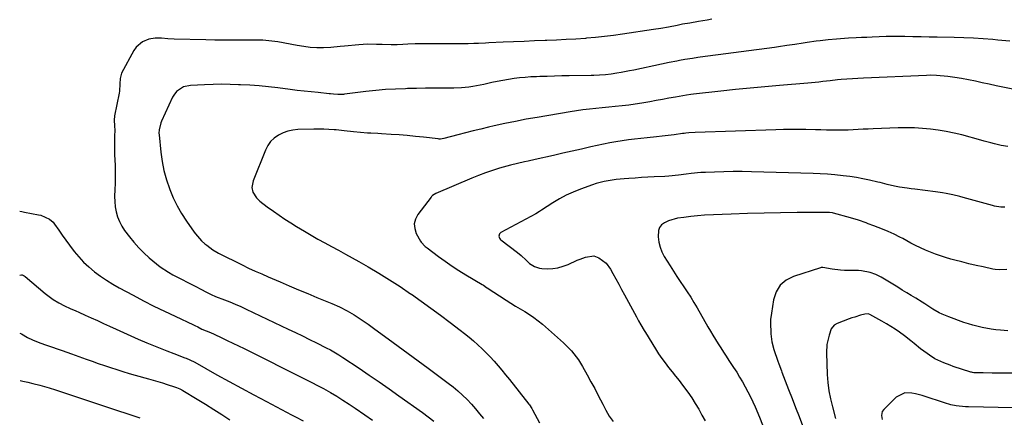
# Model space of a CAD drawing. Units: inches. Extents: x 1867869 to 1873123, y 431839 to 437170.
# Drawn here: x 1867874 to 1868372, y 434824 to 435025 of the extents above; entities that cross this region are included whole.
import ezdxf

# ---------------------------------------------------------------- set-up
doc = ezdxf.new("R2010")
doc.units = ezdxf.units.IN
doc.header["$MEASUREMENT"] = 0
doc.layers.add('7', color=7, linetype='Continuous')
doc.layers.add('8', color=7, linetype='Continuous')

msp = doc.modelspace()

# ---------------------------------------------------------------- linework, layer by layer
at = {"layer": '7', "color": 18}
for points in [[(1868375.29, 435014.5, 1748), (1868369.15, 435015.07, 1748), (1868366.63, 435015.29, 1748), (1868361.74, 435015.66, 1748), (1868356.85, 435015.97, 1748), (1868351.95, 435016.19, 1748), (1868347.04, 435016.34, 1748), (1868338.44, 435016.51, 1748), (1868334.35, 435016.6, 1748), (1868330.26, 435016.67, 1748), (1868326.18, 435016.75, 1748), (1868322.09, 435016.81, 1748), (1868314.35, 435016.94, 1748), (1868313.27, 435016.94, 1748), (1868312.83, 435016.92, 1748), (1868312.62, 435016.91, 1748), (1868305.45, 435016.57, 1748), (1868302.79, 435016.44, 1748), (1868300.12, 435016.31, 1748), (1868297.45, 435016.17, 1748), (1868293.57, 435015.98, 1748), (1868289.45, 435015.74, 1748), (1868287.39, 435015.59, 1748), (1868283.28, 435015.24, 1748), (1868279.18, 435014.76, 1748), (1868277.14, 435014.48, 1748), (1868272.63, 435013.82, 1748), (1868270.55, 435013.51, 1748), (1868266.4, 435012.89, 1748), (1868262.25, 435012.25, 1748), (1868258.09, 435011.65, 1748), (1868256.01, 435011.37, 1748), (1868218.43, 435006.36, 1748), (1868217.11, 435006.18, 1748), (1868214.48, 435005.79, 1748), (1868210.54, 435005.15, 1748), (1868207.92, 435004.66, 1748), (1868206.6, 435004.4, 1748), (1868202.66, 435003.62, 1748), (1868198.73, 435002.81, 1748), (1868184.72, 434999.9, 1748), (1868182.57, 434999.47, 1748), (1868178.26, 434998.67, 1748), (1868176.1, 434998.3, 1748), (1868173.22, 434997.85, 1748), (1868170.32, 434997.51, 1748), (1868167.42, 434997.29, 1748), (1868164.5, 434997.16, 1748), (1868163.04, 434997.12, 1748), (1868151.93, 434996.94, 1748), (1868148.23, 434996.87, 1748), (1868144.53, 434996.78, 1748), (1868140.83, 434996.68, 1748), (1868137.13, 434996.57, 1748), (1868135.48, 434996.51, 1748), (1868132.61, 434996.37, 1748), (1868129.74, 434996.17, 1748), (1868126.88, 434995.88, 1748), (1868124.02, 434995.54, 1748), (1868121.18, 434995.11, 1748), (1868118.34, 434994.63, 1748), (1868115.52, 434994.08, 1748), (1868112.71, 434993.49, 1748), (1868108.78, 434992.6, 1748), (1868106.89, 434992.2, 1748), (1868103.09, 434991.51, 1748), (1868101.19, 434991.22, 1748), (1868097.35, 434990.82, 1748), (1868093.5, 434990.69, 1748), (1868088.25, 434990.68, 1748), (1868083.69, 434990.66, 1748), (1868079.13, 434990.62, 1748), (1868074.58, 434990.55, 1748), (1868070.02, 434990.46, 1748), (1868069.04, 434990.44, 1748), (1868063.99, 434990.25, 1748), (1868058.96, 434989.95, 1748), (1868053.94, 434989.5, 1748), (1868048.92, 434988.94, 1748), (1868038.17, 434987.58, 1748), (1868037.61, 434987.52, 1748), (1868034.81, 434987.47, 1748), (1868032.59, 434987.67, 1748), (1868031.11, 434987.81, 1748), (1868030.37, 434987.89, 1748), (1868024.78, 434988.44, 1748), (1868021.24, 434988.8, 1748), (1868017.71, 434989.18, 1748), (1868014.18, 434989.59, 1748), (1868010.66, 434990.02, 1748), (1868004.33, 434990.8, 1748), (1867999.59, 434991.34, 1748), (1867994.85, 434991.8, 1748), (1867990.1, 434992.15, 1748), (1867985.34, 434992.43, 1748), (1867984.45, 434992.47, 1748), (1867980.13, 434992.61, 1748), (1867975.82, 434992.66, 1748), (1867971.51, 434992.57, 1748), (1867967.19, 434992.39, 1748), (1867960.01, 434991.98, 1748), (1867956.48, 434991.37, 1748), (1867953.03, 434989.01, 1748), (1867951.6, 434987.21, 1748), (1867951.04, 434986.19, 1748), (1867945.35, 434973.92, 1748), (1867945.01, 434973.1, 1748), (1867944.16, 434969.65, 1748), (1867944.1, 434967.87, 1748), (1867944.15, 434966.98, 1748), (1867945.05, 434958.32, 1748), (1867945.73, 434953.59, 1748), (1867946.64, 434948.92, 1748), (1867947.91, 434944.33, 1748), (1867949.42, 434939.8, 1748), (1867949.57, 434939.38, 1748), (1867951.34, 434935.19, 1748), (1867953.31, 434931.1, 1748), (1867955.58, 434927.18, 1748), (1867958.06, 434923.36, 1748), (1867962.01, 434917.76, 1748), (1867962.69, 434916.84, 1748), (1867965.7, 434913.41, 1748), (1867967.39, 434911.89, 1748), (1867968.28, 434911.18, 1748), (1867971.48, 434908.79, 1748), (1867973.45, 434907.59, 1748), (1867974.26, 434907.16, 1748), (1867986.19, 434901.13, 1748), (1867989.48, 434899.52, 1748), (1867992.81, 434898.01, 1748), (1867996.16, 434896.54, 1748), (1867999.52, 434895.09, 1748), (1868005.47, 434892.54, 1748), (1868010.13, 434890.56, 1748), (1868014.79, 434888.58, 1748), (1868019.46, 434886.63, 1748), (1868024.14, 434884.68, 1748), (1868031.7, 434881.56, 1748), (1868035.59, 434879.84, 1748), (1868039.4, 434877.94, 1748), (1868043.1, 434875.84, 1748), (1868046.61, 434873.52, 1748), (1868050.04, 434871.08, 1748), (1868053.46, 434868.61, 1748), (1868060.24, 434863.68, 1748), (1868065.33, 434859.96, 1748), (1868070.41, 434856.24, 1748), (1868075.48, 434852.5, 1748), (1868080.55, 434848.76, 1748), (1868090.63, 434841.29, 1748), (1868093.15, 434839.33, 1748), (1868095.6, 434837.3, 1748), (1868097.95, 434835.15, 1748), (1868100.23, 434832.92, 1748), (1868102.42, 434830.6, 1748), (1868104.54, 434828.22, 1748), (1868106.56, 434825.76, 1748), (1868108.53, 434823.24, 1748)], [(1868386.24, 434988.32, 1746), (1868371.79, 434991.21, 1746), (1868368.29, 434991.93, 1746), (1868364.8, 434992.67, 1746), (1868361.32, 434993.43, 1746), (1868357.79, 434994.23, 1746), (1868354.32, 434994.97, 1746), (1868350.85, 434995.62, 1746), (1868347.35, 434996.14, 1746), (1868343.84, 434996.57, 1746), (1868338.06, 434997.18, 1746), (1868334.88, 434997.26, 1746), (1868332.98, 434997.19, 1746), (1868301.15, 434995.81, 1746), (1868298.32, 434995.67, 1746), (1868295.5, 434995.49, 1746), (1868292.68, 434995.27, 1746), (1868289.86, 434995.02, 1746), (1868288.02, 434994.84, 1746), (1868284.23, 434994.44, 1746), (1868280.45, 434994, 1746), (1868278.56, 434993.77, 1746), (1868274.77, 434993.38, 1746), (1868272.88, 434993.21, 1746), (1868258.49, 434992.01, 1746), (1868251.08, 434991.36, 1746), (1868243.67, 434990.68, 1746), (1868236.27, 434989.96, 1746), (1868228.88, 434989.2, 1746), (1868214.99, 434987.73, 1746), (1868213.64, 434987.56, 1746), (1868211.39, 434987.19, 1746), (1868205.78, 434986.16, 1746), (1868202.53, 434985.57, 1746), (1868199.27, 434984.97, 1746), (1868196.02, 434984.37, 1746), (1868192.77, 434983.77, 1746), (1868188.83, 434983.09, 1746), (1868185.49, 434982.56, 1746), (1868182.13, 434982.1, 1746), (1868178.77, 434981.7, 1746), (1868175.3, 434981.33, 1746), (1868172.04, 434980.99, 1746), (1868168.77, 434980.69, 1746), (1868165.49, 434980.4, 1746), (1868162.23, 434980.08, 1746), (1868158.96, 434979.7, 1746), (1868155.71, 434979.25, 1746), (1868152.47, 434978.74, 1746), (1868135.68, 434975.89, 1746), (1868130.24, 434974.92, 1746), (1868124.82, 434973.89, 1746), (1868119.42, 434972.77, 1746), (1868114.02, 434971.58, 1746), (1868111.06, 434970.9, 1746), (1868107.17, 434969.99, 1746), (1868103.27, 434969.06, 1746), (1868099.39, 434968.08, 1746), (1868095.52, 434967.08, 1746), (1868088.46, 434965.22, 1746), (1868086.72, 434964.92, 1746), (1868086.01, 434964.92, 1746), (1868085.66, 434964.95, 1746), (1868078.16, 434965.84, 1746), (1868074.06, 434966.29, 1746), (1868069.96, 434966.69, 1746), (1868065.84, 434967.02, 1746), (1868061.72, 434967.3, 1746), (1868056.84, 434967.58, 1746), (1868055.07, 434967.69, 1746), (1868051.53, 434967.88, 1746), (1868049.76, 434967.97, 1746), (1868046.22, 434968.2, 1746), (1868042.7, 434968.56, 1746), (1868037.96, 434969.1, 1746), (1868033.82, 434969.51, 1746), (1868032.82, 434969.6, 1746), (1868030.25, 434969.79, 1746), (1868027.68, 434969.92, 1746), (1868025.11, 434969.95, 1746), (1868022.53, 434969.92, 1746), (1868014.56, 434969.68, 1746), (1868011.96, 434969.4, 1746), (1868009.43, 434968.89, 1746), (1868007, 434968.01, 1746), (1868004.64, 434966.89, 1746), (1868002.54, 434965.39, 1746), (1868000.7, 434963.67, 1746), (1867999.25, 434961.61, 1746), (1867998.05, 434959.33, 1746), (1867991.82, 434943.75, 1746), (1867991.24, 434940.35, 1746), (1867991.65, 434938.06, 1746), (1867993.46, 434935.16, 1746), (1867995.22, 434933.5, 1746), (1867998.96, 434930.51, 1746), (1868002.09, 434928.31, 1746), (1868004.98, 434926.32, 1746), (1868007.9, 434924.36, 1746), (1868010.85, 434922.47, 1746), (1868013.84, 434920.62, 1746), (1868017.86, 434918.17, 1746), (1868021.26, 434916.15, 1746), (1868024.68, 434914.17, 1746), (1868028.13, 434912.26, 1746), (1868031.62, 434910.4, 1746), (1868035.11, 434908.54, 1746), (1868038.58, 434906.66, 1746), (1868042.03, 434904.74, 1746), (1868045.47, 434902.8, 1746), (1868050.07, 434900.16, 1746), (1868055.54, 434896.92, 1746), (1868060.96, 434893.59, 1746), (1868066.28, 434890.13, 1746), (1868071.55, 434886.56, 1746), (1868072.02, 434886.24, 1746), (1868076.99, 434882.74, 1746), (1868081.93, 434879.2, 1746), (1868086.82, 434875.6, 1746), (1868091.68, 434871.95, 1746), (1868096.7, 434868.14, 1746), (1868099, 434866.34, 1746), (1868101.28, 434864.51, 1746), (1868103.51, 434862.62, 1746), (1868105.71, 434860.69, 1746), (1868107.85, 434858.7, 1746), (1868109.94, 434856.66, 1746), (1868111.96, 434854.55, 1746), (1868113.93, 434852.39, 1746), (1868115.97, 434850.03, 1746), (1868117.9, 434847.75, 1746), (1868119.79, 434845.43, 1746), (1868121.66, 434843.1, 1746), (1868131.57, 434830.55, 1746), (1868131.83, 434830.2, 1746), (1868132.99, 434828.4, 1746), (1868133.21, 434828.02, 1746), (1868133.41, 434827.64, 1746), (1868136.96, 434821.07, 1746)], [(1868374.28, 434961.14, 1744), (1868370.83, 434961.73, 1744), (1868367.41, 434962.54, 1744), (1868365.72, 434963, 1744), (1868362.33, 434963.92, 1744), (1868360.63, 434964.38, 1744), (1868350.95, 434966.98, 1744), (1868347, 434967.95, 1744), (1868343.03, 434968.79, 1744), (1868339.02, 434969.44, 1744), (1868334.99, 434969.97, 1744), (1868330.94, 434970.32, 1744), (1868326.88, 434970.56, 1744), (1868322.82, 434970.62, 1744), (1868318.76, 434970.56, 1744), (1868306.06, 434970.1, 1744), (1868303.51, 434970, 1744), (1868300.97, 434969.89, 1744), (1868298.43, 434969.76, 1744), (1868295.88, 434969.61, 1744), (1868293.34, 434969.49, 1744), (1868290.79, 434969.41, 1744), (1868288.25, 434969.4, 1744), (1868285.17, 434969.43, 1744), (1868282.36, 434969.49, 1744), (1868279.55, 434969.55, 1744), (1868276.74, 434969.61, 1744), (1868271.95, 434969.72, 1744), (1868268.15, 434969.78, 1744), (1868264.35, 434969.79, 1744), (1868260.55, 434969.74, 1744), (1868256.76, 434969.64, 1744), (1868215.77, 434968.26, 1744), (1868212.59, 434968.03, 1744), (1868211.01, 434967.85, 1744), (1868210.21, 434967.75, 1744), (1868209.42, 434967.65, 1744), (1868205.09, 434967.06, 1744), (1868202.13, 434966.68, 1744), (1868199.17, 434966.33, 1744), (1868196.21, 434966.02, 1744), (1868191.52, 434965.58, 1744), (1868188.33, 434965.27, 1744), (1868185.15, 434964.92, 1744), (1868181.97, 434964.5, 1744), (1868178.8, 434964.05, 1744), (1868175.64, 434963.53, 1744), (1868172.49, 434962.97, 1744), (1868169.35, 434962.33, 1744), (1868166.22, 434961.66, 1744), (1868162.98, 434960.92, 1744), (1868158.24, 434959.84, 1744), (1868153.5, 434958.77, 1744), (1868148.75, 434957.7, 1744), (1868144, 434956.64, 1744), (1868134.71, 434954.57, 1744), (1868131.12, 434953.78, 1744), (1868129.33, 434953.38, 1744), (1868125.74, 434952.58, 1744), (1868122.19, 434951.68, 1744), (1868120.42, 434951.19, 1744), (1868116.72, 434950.13, 1744), (1868113.12, 434949.03, 1744), (1868109.57, 434947.84, 1744), (1868106.05, 434946.51, 1744), (1868102.58, 434945.09, 1744), (1868084.44, 434937.29, 1744), (1868082.77, 434936.34, 1744), (1868082.22, 434935.83, 1744), (1868081.97, 434935.54, 1744), (1868075.24, 434926.71, 1744), (1868074.06, 434924.38, 1744), (1868073.45, 434922.01, 1744), (1868073.69, 434919.58, 1744), (1868074.51, 434917.1, 1744), (1868076.7, 434913.1, 1744), (1868077.01, 434912.6, 1744), (1868079.05, 434910.51, 1744), (1868079.98, 434909.78, 1744), (1868085.75, 434905.45, 1744), (1868089.15, 434902.98, 1744), (1868092.6, 434900.59, 1744), (1868096.12, 434898.31, 1744), (1868099.69, 434896.1, 1744), (1868107.82, 434891.26, 1744), (1868108.49, 434890.84, 1744), (1868110.12, 434889.71, 1744), (1868110.45, 434889.49, 1744), (1868120.05, 434883.23, 1744), (1868122.37, 434881.75, 1744), (1868124.71, 434880.3, 1744), (1868127.08, 434878.88, 1744), (1868129.47, 434877.5, 1744), (1868131.82, 434876.07, 1744), (1868134.1, 434874.55, 1744), (1868136.29, 434872.89, 1744), (1868138.41, 434871.14, 1744), (1868149.12, 434861.7, 1744), (1868150.52, 434860.39, 1744), (1868153.15, 434857.61, 1744), (1868155.52, 434854.59, 1744), (1868156.62, 434853.02, 1744), (1868158.64, 434849.75, 1744), (1868161.1, 434845.39, 1744), (1868163.02, 434841.94, 1744), (1868164.9, 434838.47, 1744), (1868166.73, 434834.97, 1744), (1868168.98, 434830.52, 1744), (1868170.6, 434827.51, 1744), (1868172.32, 434824.57, 1744), (1868174.21, 434821.74, 1744)], [(1868372.68, 434930.32, 1742), (1868370.62, 434930.45, 1742), (1868367.57, 434930.96, 1742), (1868366.56, 434931.21, 1742), (1868351.7, 434935.34, 1742), (1868349.96, 434935.81, 1742), (1868346.46, 434936.66, 1742), (1868342.93, 434937.4, 1742), (1868341.16, 434937.72, 1742), (1868337.59, 434938.22, 1742), (1868327.2, 434939.44, 1742), (1868325.25, 434939.69, 1742), (1868323.3, 434939.96, 1742), (1868319.41, 434940.61, 1742), (1868316.74, 434941.11, 1742), (1868313.15, 434941.94, 1742), (1868309.57, 434942.82, 1742), (1868308.37, 434943.1, 1742), (1868304.14, 434944.06, 1742), (1868300.82, 434944.76, 1742), (1868297.49, 434945.39, 1742), (1868294.13, 434945.91, 1742), (1868290.77, 434946.36, 1742), (1868286.54, 434946.81, 1742), (1868282.88, 434947.12, 1742), (1868279.2, 434947.34, 1742), (1868275.53, 434947.49, 1742), (1868244.39, 434948.34, 1742), (1868239.69, 434948.42, 1742), (1868234.99, 434948.43, 1742), (1868230.29, 434948.35, 1742), (1868225.59, 434948.21, 1742), (1868221.11, 434948.03, 1742), (1868218.66, 434947.9, 1742), (1868213.75, 434947.48, 1742), (1868211.31, 434947.19, 1742), (1868207.41, 434946.68, 1742), (1868202.47, 434946.1, 1742), (1868200.48, 434945.97, 1742), (1868195.03, 434945.7, 1742), (1868191.8, 434945.53, 1742), (1868188.58, 434945.35, 1742), (1868185.36, 434945.16, 1742), (1868182.14, 434944.96, 1742), (1868179.81, 434944.81, 1742), (1868175.72, 434944.42, 1742), (1868171.66, 434943.81, 1742), (1868169.64, 434943.39, 1742), (1868165.68, 434942.33, 1742), (1868163.73, 434941.68, 1742), (1868157.64, 434939.49, 1742), (1868154.03, 434938.05, 1742), (1868150.5, 434936.45, 1742), (1868147.09, 434934.62, 1742), (1868143.75, 434932.63, 1742), (1868137.92, 434928.87, 1742), (1868136.85, 434928.17, 1742), (1868135.04, 434927.03, 1742), (1868117.39, 434917.57, 1742), (1868116.95, 434917.22, 1742), (1868116.62, 434916.82, 1742), (1868116.37, 434915.77, 1742), (1868116.67, 434914.67, 1742), (1868117, 434914.21, 1742), (1868117.41, 434913.8, 1742), (1868125.85, 434907.44, 1742), (1868127.67, 434905.94, 1742), (1868130.17, 434903.47, 1742), (1868131.92, 434901.91, 1742), (1868134.35, 434900.26, 1742), (1868136.85, 434899.43, 1742), (1868138.19, 434899.28, 1742), (1868140.92, 434899.23, 1742), (1868143.63, 434899.36, 1742), (1868146.29, 434899.73, 1742), (1868148.88, 434900.45, 1742), (1868151.42, 434901.41, 1742), (1868156.1, 434903.53, 1742), (1868157.46, 434904.11, 1742), (1868160.23, 434905.1, 1742), (1868164.4, 434905.68, 1742), (1868167.01, 434904.75, 1742), (1868170.66, 434901.97, 1742), (1868172.88, 434898.97, 1742), (1868174.05, 434896.87, 1742), (1868175.55, 434894.14, 1742), (1868177.06, 434891.41, 1742), (1868178.55, 434888.67, 1742), (1868180.03, 434885.93, 1742), (1868186.04, 434874.81, 1742), (1868187.14, 434872.81, 1742), (1868188.26, 434870.82, 1742), (1868190, 434867.87, 1742), (1868190.59, 434866.89, 1742), (1868195.7, 434858.55, 1742), (1868197.24, 434856.14, 1742), (1868198.85, 434853.78, 1742), (1868200.54, 434851.48, 1742), (1868202.3, 434849.23, 1742), (1868204.1, 434847, 1742), (1868205.89, 434844.76, 1742), (1868207.66, 434842.51, 1742), (1868209.42, 434840.26, 1742), (1868212.11, 434836.65, 1742), (1868214.06, 434833.86, 1742), (1868215.88, 434831, 1742), (1868217.64, 434828.08, 1742), (1868219.27, 434825.09, 1742), (1868220.81, 434822.07, 1742)], [(1867873.54, 434928.36, 1752), (1867874.6, 434928.18, 1752), (1867875.92, 434927.94, 1752), (1867883.09, 434926.56, 1752), (1867884.27, 434926.28, 1752), (1867888.7, 434924.37, 1752), (1867890.48, 434922.8, 1752), (1867891.22, 434921.86, 1752), (1867893.32, 434918.76, 1752), (1867895.07, 434916.22, 1752), (1867896.86, 434913.7, 1752), (1867898.7, 434911.21, 1752), (1867901.2, 434907.95, 1752), (1867903.5, 434905.2, 1752), (1867905.93, 434902.57, 1752), (1867908.55, 434900.14, 1752), (1867911.48, 434897.69, 1752), (1867914.46, 434895.48, 1752), (1867917.52, 434893.38, 1752), (1867920.67, 434891.44, 1752), (1867923.89, 434889.59, 1752), (1867931.05, 434885.73, 1752), (1867936.3, 434882.97, 1752), (1867941.58, 434880.26, 1752), (1867946.91, 434877.65, 1752), (1867952.27, 434875.1, 1752), (1867961.61, 434870.76, 1752), (1867962.32, 434870.43, 1752), (1867963.73, 434869.73, 1752), (1867965.83, 434868.65, 1752), (1867970.21, 434866.87, 1752), (1867972.02, 434866.07, 1752), (1867975.91, 434864.25, 1752), (1867978.75, 434862.91, 1752), (1867981.58, 434861.55, 1752), (1867984.4, 434860.18, 1752), (1867987.22, 434858.79, 1752), (1868018.59, 434843.13, 1752), (1868021.56, 434841.62, 1752), (1868024.51, 434840.07, 1752), (1868027.43, 434838.47, 1752), (1868030.98, 434836.46, 1752), (1868034.17, 434834.57, 1752), (1868037.32, 434832.64, 1752), (1868040.44, 434830.64, 1752), (1868043.52, 434828.59, 1752), (1868048.4, 434825.26, 1752), (1868052.36, 434822.52, 1752)], [(1867873.6, 434896.01, 1754), (1867874.4, 434896.17, 1754), (1867874.71, 434896.14, 1754), (1867875.86, 434895.6, 1754), (1867876.38, 434895.21, 1754), (1867886.49, 434886.64, 1754), (1867887.79, 434885.61, 1754), (1867890.49, 434883.7, 1754), (1867893.39, 434881.98, 1754), (1867896.22, 434880.49, 1754), (1867899.11, 434879.13, 1754), (1867902.02, 434877.8, 1754), (1867903.48, 434877.15, 1754), (1867906.72, 434875.69, 1754), (1867909.8, 434874.3, 1754), (1867912.88, 434872.91, 1754), (1867915.95, 434871.51, 1754), (1867919.02, 434870.1, 1754), (1867922.47, 434868.52, 1754), (1867926.15, 434866.84, 1754), (1867929.84, 434865.19, 1754), (1867933.54, 434863.57, 1754), (1867937.9, 434861.69, 1754), (1867941.3, 434860.27, 1754), (1867944.72, 434858.88, 1754), (1867948.15, 434857.53, 1754), (1867951.59, 434856.21, 1754), (1867957.21, 434854.1, 1754), (1867957.85, 434853.86, 1754), (1867959.75, 434853.04, 1754), (1867962.21, 434851.79, 1754), (1867973.45, 434845.5, 1754), (1867979.69, 434842.05, 1754), (1867985.95, 434838.63, 1754), (1867992.23, 434835.26, 1754), (1867998.54, 434831.94, 1754), (1868011.33, 434825.25, 1754), (1868013.28, 434824.22, 1754), (1868017.16, 434822.12, 1754)], [(1868374.31, 434867.82, 1738), (1868370.59, 434868.05, 1738), (1868368.22, 434868.26, 1738), (1868365.85, 434868.54, 1738), (1868361.17, 434869.39, 1738), (1868356.55, 434870.58, 1738), (1868354.28, 434871.28, 1738), (1868352.02, 434872.03, 1738), (1868344.27, 434874.76, 1738), (1868341.02, 434876.11, 1738), (1868339.45, 434876.92, 1738), (1868336.29, 434878.8, 1738), (1868332.23, 434881.47, 1738), (1868330.86, 434882.33, 1738), (1868327.65, 434884.26, 1738), (1868325.35, 434885.65, 1738), (1868323.06, 434887.04, 1738), (1868320.77, 434888.43, 1738), (1868318.48, 434889.83, 1738), (1868310.12, 434894.94, 1738), (1868307.42, 434896.35, 1738), (1868304.55, 434897.37, 1738), (1868300.06, 434898.16, 1738), (1868298.53, 434898.24, 1738), (1868293.58, 434898.29, 1738), (1868291.5, 434898.36, 1738), (1868289.42, 434898.5, 1738), (1868285.29, 434899.03, 1738), (1868280.56, 434899.79, 1738), (1868279.97, 434899.79, 1738), (1868279.67, 434899.75, 1738), (1868279.38, 434899.67, 1738), (1868265.66, 434895.28, 1738), (1868261.97, 434893.34, 1738), (1868258.94, 434890.84, 1738), (1868256.9, 434887.47, 1738), (1868255.53, 434883.53, 1738), (1868254.42, 434876.7, 1738), (1868254.07, 434873.46, 1738), (1868254.03, 434870.2, 1738), (1868254.08, 434868.03, 1738), (1868254.15, 434866.18, 1738), (1868254.59, 434862.21, 1738), (1868255.62, 434858.35, 1738), (1868257.71, 434852.35, 1738), (1868258.21, 434850.94, 1738), (1868259.53, 434847.42, 1738), (1868259.8, 434846.72, 1738), (1868263.16, 434837.94, 1738), (1868264.92, 434833.38, 1738), (1868266.69, 434828.81, 1738), (1868268.46, 434824.25, 1738), (1868270.25, 434819.7, 1738)], [(1868381.35, 434846.37, 1736), (1868370.97, 434846.36, 1736), (1868368.66, 434846.36, 1736), (1868366.34, 434846.37, 1736), (1868361.71, 434846.42, 1736), (1868357.07, 434846.5, 1736), (1868356.31, 434846.61, 1736), (1868355.81, 434846.73, 1736), (1868355.56, 434846.8, 1736), (1868346.54, 434849.74, 1736), (1868344.96, 434850.28, 1736), (1868341.83, 434851.46, 1736), (1868337.31, 434853.58, 1736), (1868334.49, 434855.36, 1736), (1868333.31, 434856.2, 1736), (1868329.96, 434858.67, 1736), (1868326.72, 434861.28, 1736), (1868325.11, 434862.6, 1736), (1868321.84, 434865.17, 1736), (1868319.3, 434867.06, 1736), (1868317.15, 434868.56, 1736), (1868314.96, 434870.01, 1736), (1868312.72, 434871.37, 1736), (1868310.45, 434872.66, 1736), (1868304.33, 434875.99, 1736), (1868303.43, 434876.3, 1736), (1868301.85, 434876.23, 1736), (1868299.56, 434875.6, 1736), (1868296.67, 434874.73, 1736), (1868295.24, 434874.25, 1736), (1868293.82, 434873.74, 1736), (1868287.75, 434871.48, 1736), (1868286.19, 434870.57, 1736), (1868284.77, 434868.69, 1736), (1868283.68, 434865.55, 1736), (1868282.59, 434860.79, 1736), (1868282.31, 434856.62, 1736), (1868282.77, 434845.67, 1736), (1868283.09, 434841.52, 1736), (1868283.59, 434837.4, 1736), (1868284.37, 434833.33, 1736), (1868285.34, 434829.29, 1736), (1868286.99, 434823.3, 1736)], [(1867873.66, 434866.63, 1756), (1867874.37, 434866.26, 1756), (1867877.44, 434864.41, 1756), (1867879.96, 434863.18, 1756), (1867883.7, 434861.74, 1756), (1867887.1, 434860.53, 1756), (1867890.19, 434859.49, 1756), (1867892.59, 434858.68, 1756), (1867894.99, 434857.85, 1756), (1867897.37, 434857.01, 1756), (1867899.76, 434856.14, 1756), (1867907.16, 434853.43, 1756), (1867910.25, 434852.31, 1756), (1867913.34, 434851.22, 1756), (1867916.45, 434850.15, 1756), (1867919.56, 434849.1, 1756), (1867922.68, 434848.09, 1756), (1867925.81, 434847.11, 1756), (1867928.96, 434846.18, 1756), (1867932.12, 434845.28, 1756), (1867938.8, 434843.43, 1756), (1867941.19, 434842.75, 1756), (1867945.96, 434841.34, 1756), (1867948.34, 434840.59, 1756), (1867952, 434839.43, 1756), (1867953.07, 434839.05, 1756), (1867954.64, 434838.35, 1756), (1867955.64, 434837.81, 1756), (1867956.14, 434837.52, 1756), (1867963.52, 434833.05, 1756), (1867967.69, 434830.5, 1756), (1867971.84, 434827.92, 1756), (1867975.96, 434825.29, 1756), (1867980.07, 434822.64, 1756)], [(1867873.7, 434842.55, 1758), (1867875.1, 434842.27, 1758), (1867877.66, 434841.71, 1758), (1867880.22, 434841.12, 1758), (1867883.69, 434840.27, 1758), (1867888.48, 434838.87, 1758), (1867891.64, 434837.83, 1758), (1867894.8, 434836.79, 1758), (1867924.16, 434827.03, 1758), (1867926.74, 434826.17, 1758), (1867929.32, 434825.32, 1758), (1867931.9, 434824.47, 1758), (1867934.47, 434823.63, 1758)], [(1868377.01, 434828.74, 1734), (1868354.31, 434829.26, 1734), (1868352.77, 434829.31, 1734), (1868348.15, 434829.74, 1734), (1868345.34, 434830.31, 1734), (1868344.28, 434830.6, 1734), (1868343.22, 434830.91, 1734), (1868330.87, 434834.92, 1734), (1868327.4, 434835.83, 1734), (1868325.64, 434836.13, 1734), (1868322.14, 434836.27, 1734), (1868317.69, 434834.13, 1734), (1868311.39, 434827.93, 1734), (1868310.59, 434826.83, 1734), (1868310.17, 434824.82, 1734), (1868310.51, 434822.78, 1734)]]:
    msp.add_polyline3d(points, dxfattribs=at)
at = {"layer": '8', "color": 18}
for points in [[(1868224.28, 435025.58, 1750), (1868221.88, 435025.19, 1750), (1868217.51, 435024.47, 1750), (1868213.15, 435023.71, 1750), (1868209.47, 435023.06, 1750), (1868206.74, 435022.52, 1750), (1868202.26, 435021.65, 1750), (1868198.46, 435020.95, 1750), (1868194.64, 435020.35, 1750), (1868178.96, 435018.02, 1750), (1868174.43, 435017.4, 1750), (1868169.88, 435016.84, 1750), (1868165.33, 435016.38, 1750), (1868160.76, 435015.98, 1750), (1868160.17, 435015.94, 1750), (1868155.31, 435015.6, 1750), (1868150.44, 435015.3, 1750), (1868145.57, 435015.06, 1750), (1868140.7, 435014.86, 1750), (1868139.8, 435014.83, 1750), (1868134.48, 435014.63, 1750), (1868129.16, 435014.42, 1750), (1868123.83, 435014.19, 1750), (1868118.51, 435013.95, 1750), (1868111.24, 435013.59, 1750), (1868109.5, 435013.51, 1750), (1868106.02, 435013.35, 1750), (1868103.66, 435013.25, 1750), (1868100.8, 435013.16, 1750), (1868097.94, 435013.14, 1750), (1868095.07, 435013.15, 1750), (1868092.21, 435013.15, 1750), (1868075.73, 435013.15, 1750), (1868073.89, 435013.13, 1750), (1868070.23, 435013.01, 1750), (1868067.74, 435012.87, 1750), (1868064.73, 435012.73, 1750), (1868061.73, 435012.69, 1750), (1868057.22, 435012.78, 1750), (1868054.29, 435012.9, 1750), (1868049.86, 435012.93, 1750), (1868045.44, 435012.66, 1750), (1868038.18, 435011.95, 1750), (1868035.85, 435011.74, 1750), (1868031.18, 435011.37, 1750), (1868027.54, 435011.13, 1750), (1868024.17, 435011.08, 1750), (1868020.81, 435011.36, 1750), (1868017.46, 435011.83, 1750), (1868014.12, 435012.38, 1750), (1868004.26, 435014.13, 1750), (1868002.75, 435014.37, 1750), (1867999.72, 435014.74, 1750), (1867996.68, 435014.96, 1750), (1867993.63, 435015.05, 1750), (1867992.1, 435015.05, 1750), (1867986.06, 435015.01, 1750), (1867981.51, 435015, 1750), (1867976.96, 435015.02, 1750), (1867972.41, 435015.08, 1750), (1867967.86, 435015.18, 1750), (1867951.88, 435015.59, 1750), (1867948.62, 435015.74, 1750), (1867945.36, 435016.04, 1750), (1867942.14, 435016.08, 1750), (1867938.98, 435015.45, 1750), (1867935.79, 435014.2, 1750), (1867932.55, 435011.54, 1750), (1867931.29, 435009.76, 1750), (1867925.14, 434998.33, 1750), (1867924.39, 434995.65, 1750), (1867924.31, 434992.81, 1750), (1867924.09, 434989.2, 1750), (1867923.92, 434988.21, 1750), (1867921.59, 434976.69, 1750), (1867921.36, 434974.55, 1750), (1867921.5, 434971.68, 1750), (1867921.69, 434969.33, 1750), (1867921.6, 434966.5, 1750), (1867921.5, 434961.69, 1750), (1867921.54, 434958.48, 1750), (1867921.6, 434956.88, 1750), (1867921.84, 434951.69, 1750), (1867921.93, 434948.61, 1750), (1867921.95, 434945.53, 1750), (1867921.88, 434942.46, 1750), (1867921.73, 434939.39, 1750), (1867921.62, 434935.89, 1750), (1867921.7, 434933.26, 1750), (1867921.99, 434930.65, 1750), (1867922.42, 434928.04, 1750), (1867923.13, 434925.52, 1750), (1867924.04, 434923.09, 1750), (1867925.27, 434920.81, 1750), (1867926.71, 434918.62, 1750), (1867929.12, 434915.45, 1750), (1867931.42, 434912.6, 1750), (1867933.84, 434909.85, 1750), (1867936.43, 434907.25, 1750), (1867939.12, 434904.76, 1750), (1867940.98, 434903.14, 1750), (1867944.8, 434900.11, 1750), (1867948.89, 434897.44, 1750), (1867951.21, 434896.11, 1750), (1867955.13, 434894.02, 1750), (1867959.11, 434892.06, 1750), (1867963.06, 434890.05, 1750), (1867965.03, 434889.01, 1750), (1867968.54, 434887.13, 1750), (1867970.64, 434886.09, 1750), (1867972.79, 434885.19, 1750), (1867977.27, 434883.47, 1750), (1867980.04, 434882.36, 1750), (1867982.8, 434881.22, 1750), (1867985.53, 434880.01, 1750), (1867988.24, 434878.77, 1750), (1868009.65, 434868.62, 1750), (1868013.23, 434866.91, 1750), (1868016.8, 434865.18, 1750), (1868020.36, 434863.42, 1750), (1868023.9, 434861.65, 1750), (1868028.77, 434859.19, 1750), (1868030.97, 434858.03, 1750), (1868035.25, 434855.53, 1750), (1868037.34, 434854.18, 1750), (1868045.51, 434848.78, 1750), (1868050.62, 434845.36, 1750), (1868055.69, 434841.9, 1750), (1868060.72, 434838.38, 1750), (1868065.73, 434834.83, 1750), (1868077.62, 434826.28, 1750), (1868080.5, 434824.12, 1750), (1868083.31, 434821.89, 1750)], [(1868373.8, 434898.89, 1740), (1868370.25, 434898.65, 1740), (1868367.89, 434898.83, 1740), (1868366.72, 434899.04, 1740), (1868361.78, 434900.11, 1740), (1868358.15, 434900.92, 1740), (1868354.53, 434901.77, 1740), (1868350.92, 434902.67, 1740), (1868347.32, 434903.6, 1740), (1868345.37, 434904.13, 1740), (1868342.74, 434904.88, 1740), (1868340.13, 434905.7, 1740), (1868337.55, 434906.6, 1740), (1868334.99, 434907.57, 1740), (1868332.47, 434908.62, 1740), (1868329.97, 434909.74, 1740), (1868327.52, 434910.95, 1740), (1868325.1, 434912.23, 1740), (1868320.99, 434914.49, 1740), (1868319.54, 434915.27, 1740), (1868316.61, 434916.73, 1740), (1868313.53, 434918.13, 1740), (1868310.67, 434919.3, 1740), (1868306.31, 434920.93, 1740), (1868303.41, 434922.02, 1740), (1868302.43, 434922.39, 1740), (1868298.51, 434923.76, 1740), (1868294.54, 434924.97, 1740), (1868285.98, 434927.38, 1740), (1868285.38, 434927.53, 1740), (1868283.85, 434927.69, 1740), (1868283.54, 434927.7, 1740), (1868267.44, 434927.65, 1740), (1868259.08, 434927.58, 1740), (1868250.73, 434927.43, 1740), (1868242.37, 434927.19, 1740), (1868234.02, 434926.87, 1740), (1868220.59, 434926.28, 1740), (1868217.08, 434926.05, 1740), (1868213.59, 434925.68, 1740), (1868210.1, 434925.21, 1740), (1868206.92, 434924.78, 1740), (1868202.33, 434923.51, 1740), (1868200.24, 434922.5, 1740), (1868198.83, 434921.4, 1740), (1868197.76, 434920.1, 1740), (1868197.2, 434918.52, 1740), (1868197.07, 434915.33, 1740), (1868197.42, 434912.72, 1740), (1868198.02, 434910.18, 1740), (1868198.98, 434907.76, 1740), (1868200.18, 434905.42, 1740), (1868203.09, 434900.65, 1740), (1868204.77, 434897.97, 1740), (1868206.48, 434895.3, 1740), (1868208.24, 434892.67, 1740), (1868210.04, 434890.06, 1740), (1868211.82, 434887.44, 1740), (1868213.55, 434884.79, 1740), (1868215.21, 434882.1, 1740), (1868216.82, 434879.37, 1740), (1868222.26, 434869.82, 1740), (1868223.52, 434867.65, 1740), (1868224.8, 434865.49, 1740), (1868226.11, 434863.35, 1740), (1868227.45, 434861.22, 1740), (1868228.81, 434859.1, 1740), (1868230.17, 434856.99, 1740), (1868231.54, 434854.88, 1740), (1868232.91, 434852.78, 1740), (1868235.32, 434849.12, 1740), (1868236.85, 434846.73, 1740), (1868238.35, 434844.31, 1740), (1868239.8, 434841.87, 1740), (1868241.21, 434839.4, 1740), (1868242.55, 434836.9, 1740), (1868243.84, 434834.37, 1740), (1868245.05, 434831.81, 1740), (1868246.2, 434829.21, 1740), (1868248.37, 434824.08, 1740), (1868249.93, 434820.18, 1740)]]:
    msp.add_polyline3d(points, dxfattribs=at)

doc.saveas('drawing.dxf')
